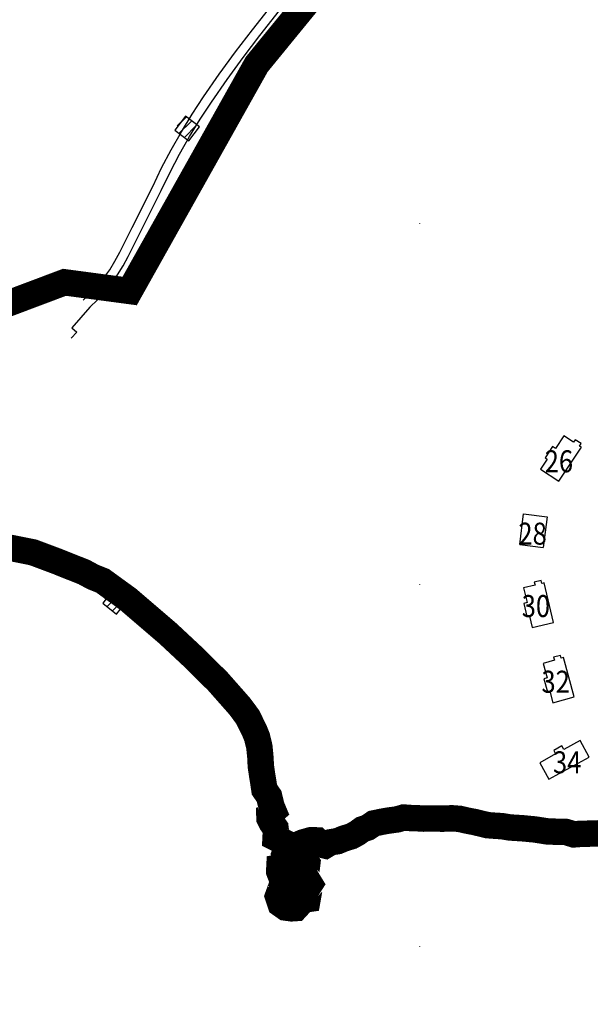
# Model space of a CAD drawing. Units: inches. Extents: x 0 to 948987, y 0 to 818908.
# Drawn here: x 282962 to 283159, y 240697 to 241038 of the extents above; entities that cross this region are included whole.
import ezdxf
from ezdxf.enums import TextEntityAlignment as Align

# ---------------------------------------------------------------- set-up
doc = ezdxf.new("R2010")
doc.units = ezdxf.units.IN
doc.header["$LTSCALE"] = 500
doc.header["$MEASUREMENT"] = 0
doc.linetypes.add('aerial$0$Redo-quickdraw-trav$0$WATER', pattern=[27, 15, -3, 0, -3, 0, -3, 0, -3])
doc.linetypes.add('DOT', pattern=[0.25, 0, -0.25])
doc.layers.get('0').update_dxf_attribs({"color": 1, "linetype": 'CONTINUOUS'})
for name, color, linetype in [('088 Bldg.', 1, 'CONTINUOUS'), ('aerial$0$Redo-quickdraw-trav$0$DRIVEPAV', 1, 'CONTINUOUS'), ('aerial$0$Redo-quickdraw-trav$0$PARKLOTP', 1, 'CONTINUOUS'), ('aerial$0$Redo-quickdraw-trav$0$WATRDLIN', 1, 'aerial$0$Redo-quickdraw-trav$0$WATER'), ('House numbers', 1, 'CONTINUOUS'), ('NAD-83 GRID', 30, 'DOT'), ('ZONEG', 123, 'CONTINUOUS')]:
    doc.layers.add(name, color=color, linetype=linetype)
doc.styles.add('CV2', font='ROMANS.shx', dxfattribs={"width": 0.75})

# ---------------------------------------------------------------- blocks, each defined once
blk = doc.blocks.new('*X43')
at = {"color": 0}
for p, q in [((-2970.1, -12431.2), (-2960.1, -12421.2)), ((-2968.3, -12440), (-2954.1, -12425.8)), ((-2962.3, -12444.6), (-2948.1, -12430.4))]:
    blk.add_line(p, q, dxfattribs=at)
blk = doc.blocks.new('A$C440F7CA7')
at = {"layer": 'aerial$0$Redo-quickdraw-trav$0$DRIVEPAV', "linetype": 'Continuous', "flags": 128}
for points in [[(282987.78, 240944.78), (282988.59, 240945.66), (282990.78, 240948.35), (282992.79, 240951.17), (282994.61, 240954.13), (282996.27, 240957.26), (283000.54, 240965.73), (283007.7, 240980), (283010.76, 240986.37), (283014.08, 240992.7), (283017.61, 240998.92), (283021.35, 241005.01), (283025.28, 241010.95), (283030.72, 241018.84), (283036.37, 241026.59), (283042.19, 241034.18), (283052.83, 241047.82)], [(282992.12, 240944.78), (282993.4, 240946.36), (282995.53, 240949.36), (282997.46, 240952.49), (282999.19, 240955.75), (283003.48, 240964.26), (283010.65, 240978.55), (283013.7, 240984.9), (283016.96, 240991.13), (283020.44, 240997.25), (283024.12, 241003.24), (283028, 241009.11), (283033.4, 241016.94), (283039, 241024.63), (283044.79, 241032.17), (283055.39, 241045.77)], [(282983.64, 240940.66), (282986.24, 240943.11), (282987.78, 240944.78)], [(282985.9, 240938.27), (282988.57, 240940.8), (282991.08, 240943.5), (282992.12, 240944.78)]]:
    blk.add_lwpolyline(points, dxfattribs=at)
at = {"layer": 'aerial$0$Redo-quickdraw-trav$0$PARKLOTP', "linetype": 'Continuous', "flags": 128}
blk.add_lwpolyline([(282985.9, 240938.27), (282979.67, 240931.07), (282981.39, 240929.51), (282979.44, 240927.45)], dxfattribs=at)
at = {"layer": 'aerial$0$Redo-quickdraw-trav$0$WATRDLIN', "flags": 128}
for points in [[(282999.1, 240837.17), (282990.33, 240843.54), (282986.92, 240844.91), (282983.84, 240846.58), (282977.82, 240848.95), (282974.64, 240850.24), (282969.98, 240851.98), (282966.37, 240853.34), (282960.43, 240854.54), (282957.36, 240855.13), (282954.05, 240856.12), (282949.86, 240856.41), (282944.72, 240857.03), (282939.74, 240857.92), (282933.8, 240858.13), (282927.4, 240859.41), (282921.85, 240860.25), (282916.17, 240861.35), (282910.71, 240861.05), (282904.31, 240861.03), (282896.86, 240861), (282889.02, 240860.78), (282874.15, 240858.92), (282868.88, 240857.86), (282865.14, 240857.18)], [(283159.78, 240756.09), (283154.97, 240755.93), (283153.35, 240755.79), (283150.71, 240756.62), (283147.49, 240756.71), (283144.34, 240756.81), (283139.82, 240757.51), (283135.63, 240757.91), (283131.35, 240758.18), (283128.48, 240758.64), (283126.06, 240758.79), (283123.47, 240758.99), (283119.24, 240760.03), (283116.34, 240760.59), (283113.84, 240761.17), (283111.15, 240761.37), (283107.97, 240761.23), (283104.98, 240761.3), (283101.47, 240761.25), (283099.44, 240761.37), (283096.96, 240761.45), (283094.5, 240761.63), (283092.26, 240760.98), (283089.02, 240760.54), (283086.77, 240760.13), (283084.17, 240759.6), (283082.04, 240758.15), (283080.2, 240757.55), (283078.47, 240756.28), (283076.41, 240755.15), (283073.74, 240754.33), (283071.64, 240753.45), (283069.19, 240753.06), (283067.36, 240751.95), (283066.13, 240752.25), (283064.55, 240753.72), (283062.52, 240753.81), (283059.56, 240752.98), (283057.69, 240752.11), (283057.87, 240751.22), (283058.23, 240749.87), (283061.15, 240745.7), (283060.98, 240744.27), (283060.4, 240743.26), (283059.52, 240741.58), (283060.94, 240740.45), (283062.09, 240738.58), (283061.13, 240737.07), (283060.39, 240736.22), (283061.49, 240734.72), (283061.26, 240733.42), (283059.84, 240733.22), (283058.81, 240732.07), (283057.19, 240730.31), (283055.73, 240730.21), (283053.6, 240730.5), (283051.89, 240731.71), (283051, 240734.38), (283051.4, 240735.48), (283052.62, 240735.74), (283054.58, 240735.85), (283055.86, 240736.41), (283055.15, 240737.06), (283053.71, 240737.69), (283052.96, 240738.47), (283053.33, 240739.6), (283052.99, 240740.26), (283052.07, 240741.3), (283051.43, 240742.97), (283051.5, 240744.3), (283052.96, 240744.53), (283053.63, 240745.64), (283053.59, 240747.43), (283053.23, 240748.75), (283053.79, 240750.19), (283054.07, 240751.19), (283053.26, 240753.05), (283051.79, 240753.82), (283050.18, 240754.61), (283050.29, 240756.87), (283050.16, 240757.96), (283048.78, 240759.88), (283048.09, 240761.29), (283048.02, 240762.78), (283049.42, 240763.95), (283048.75, 240765.56), (283047.94, 240768.96), (283046.31, 240771.3), (283045.88, 240774.24), (283045.57, 240776.09), (283045.06, 240779.53), (283044.97, 240782.08), (283044.58, 240786.08), (283043.78, 240789.41), (283042.87, 240791.68), (283040.54, 240796.4), (283037.79, 240800.11), (283030.17, 240808.75), (283021.11, 240817.68), (283012.88, 240825.36), (282999.1, 240837.17)]]:
    blk.add_lwpolyline(points, dxfattribs=at)

msp = doc.modelspace()

# ---------------------------------------------------------------- linework, layer by layer
at = {"layer": '088 Bldg.'}
for p, q in [((283149.89, 240893.71), (283147.01, 240889.35)), ((283153.28, 240891.47), (283149.89, 240893.71)), ((283153.86, 240892.35), (283153.28, 240891.47)), ((283155.91, 240890.99), (283153.86, 240892.35)), ((283146, 240890.02), (283143.41, 240886.11)), ((283147.01, 240889.35), (283146, 240890.02)), ((283148.23, 240878), (283156.01, 240889.73)), ((283155.36, 240890.16), (283155.91, 240890.99)), ((283156.01, 240889.73), (283155.36, 240890.16)), ((283144.13, 240885.64), (283141.87, 240882.21)), ((283143.41, 240886.11), (283144.13, 240885.64)), ((283141.87, 240882.21), (283148.23, 240878)), ((283134.68, 240856.09), (283135.98, 240866.68)), ((283135.98, 240866.68), (283144.13, 240865.67)), ((283135.98, 240866.68), (283144.13, 240865.67)), ((283144.13, 240865.67), (283142.82, 240855.09)), ((283134.68, 240856.09), (283142.82, 240855.09)), ((283142.1, 240843.61), (283139.71, 240843.04)), ((283142.34, 240842.65), (283142.1, 240843.61)), ((283139.96, 240842.02), (283136.01, 240841.07)), ((283136.01, 240841.07), (283137.23, 240835.99)), ((283139.71, 240843.04), (283139.96, 240842.02)), ((283143.09, 240842.83), (283142.34, 240842.65)), ((283146.37, 240829.14), (283143.09, 240842.83)), ((283137.23, 240835.99), (283136.06, 240835.71)), ((283136.06, 240835.71), (283137.15, 240831.15)), ((283137.15, 240831.15), (283137.99, 240831.35)), ((283137.99, 240831.35), (283138.95, 240827.36)), ((283138.95, 240827.36), (283146.37, 240829.14)), ((283148.74, 240817.73), (283146.37, 240817.07)), ((283146.37, 240817.07), (283146.65, 240816.05)), ((283149.01, 240816.77), (283148.74, 240817.73)), ((283149.76, 240816.98), (283149.01, 240816.77)), ((283153.51, 240803.41), (283149.76, 240816.98)), ((283146.65, 240816.05), (283142.74, 240814.97)), ((283142.74, 240814.97), (283144.14, 240809.94)), ((283144.14, 240809.94), (283142.98, 240809.62)), ((283142.98, 240809.62), (283144.23, 240805.1)), ((283144.23, 240805.1), (283145.05, 240805.32)), ((283145.05, 240805.32), (283146.16, 240801.37)), ((283146.16, 240801.37), (283153.51, 240803.41)), ((283149.27, 240786.39), (283146.42, 240784.84)), ((283149.93, 240785.17), (283149.27, 240786.39)), ((283155.57, 240788.23), (283149.93, 240785.17)), ((283158.7, 240782.46), (283155.57, 240788.23)), ((283147.07, 240783.64), (283141.63, 240780.6)), ((283144.73, 240774.88), (283158.7, 240782.46)), ((283146.42, 240784.84), (283147.07, 240783.64)), ((283141.63, 240780.6), (283144.73, 240774.88))]:
    msp.add_line(p, q, dxfattribs=at)
for points in [[(283020.14, 240995.81), (283023.85, 241000.64), (283019.01, 241004.35), (283015.3, 240999.51)], [(282995.2, 240832.04), (282998.91, 240836.88), (282994.07, 240840.59), (282990.36, 240835.75)]]:
    msp.add_lwpolyline(points, close=True, dxfattribs=at)
at = {"layer": 'NAD-83 GRID'}
msp.add_lwpolyline([(283100, 250600), (283100, 240100)], dxfattribs=at)
at = {"layer": 'ZONEG', "const_width": 9.14}
for points in [[(282933.52, 241239.85), (282993.3, 241296.48), (283006.71, 241319.33), (283020.18, 241325.82), (283024.09, 241258.19), (283013.31, 241215.82), (283020.66, 241195.92), (283102.78, 241088.33), (283082.89, 241070.21), (283043.65, 241022.2), (282999.7, 240943.81), (282999.7, 240943.81), (282999.7, 240943.81), (282977.15, 240946.82), (282946.87, 240935.42)], [(282954.05, 240856.12), (282957.36, 240855.13), (282960.43, 240854.54), (282966.37, 240853.34), (282969.98, 240851.98), (282974.64, 240850.24), (282977.82, 240848.95), (282983.84, 240846.58), (282986.92, 240844.91), (282990.33, 240843.54), (282999.1, 240837.17), (283012.88, 240825.36), (283021.11, 240817.68), (283030.17, 240808.75), (283037.79, 240800.11), (283040.54, 240796.4), (283042.87, 240791.68), (283043.78, 240789.41), (283044.58, 240786.08), (283044.97, 240782.08), (283045.06, 240779.53), (283045.57, 240776.09), (283045.88, 240774.24), (283046.31, 240771.3), (283047.94, 240768.96), (283048.75, 240765.56), (283049.42, 240763.95), (283048.02, 240762.78), (283048.09, 240761.29), (283048.78, 240759.88), (283050.16, 240757.96), (283050.29, 240756.87), (283050.18, 240754.61), (283051.79, 240753.82), (283053.26, 240753.05), (283054.07, 240751.19), (283053.79, 240750.19), (283053.23, 240748.75), (283053.59, 240747.43), (283053.63, 240745.64), (283052.96, 240744.53), (283051.5, 240744.3), (283051.43, 240742.97), (283052.07, 240741.3), (283052.99, 240740.26), (283053.33, 240739.6), (283052.96, 240738.47), (283053.71, 240737.69), (283055.15, 240737.06), (283055.86, 240736.41), (283054.58, 240735.85), (283052.62, 240735.74), (283051.4, 240735.48), (283051, 240734.38), (283051.89, 240731.71), (283053.6, 240730.5), (283055.73, 240730.21), (283057.19, 240730.31), (283058.81, 240732.07), (283059.84, 240733.22), (283061.26, 240733.42), (283061.49, 240734.72), (283060.39, 240736.22), (283061.13, 240737.07), (283062.09, 240738.58), (283060.94, 240740.45), (283059.52, 240741.58), (283060.4, 240743.26), (283060.98, 240744.27), (283061.15, 240745.7), (283058.23, 240749.87), (283057.87, 240751.22), (283057.69, 240752.11), (283059.56, 240752.98), (283062.52, 240753.81), (283064.55, 240753.72), (283066.13, 240752.25), (283067.36, 240751.95), (283069.19, 240753.06), (283071.64, 240753.45), (283073.74, 240754.33), (283076.41, 240755.15), (283078.47, 240756.28), (283080.2, 240757.55), (283082.04, 240758.15), (283084.17, 240759.6), (283086.77, 240760.13), (283089.02, 240760.54), (283092.26, 240760.98), (283094.5, 240761.63), (283096.96, 240761.45), (283099.44, 240761.37), (283101.47, 240761.25), (283104.98, 240761.3), (283107.97, 240761.23), (283111.15, 240761.37), (283113.84, 240761.17), (283116.34, 240760.59), (283119.24, 240760.03), (283123.47, 240758.99), (283126.06, 240758.79), (283128.48, 240758.64), (283131.35, 240758.18), (283135.63, 240757.91), (283139.82, 240757.51), (283144.34, 240756.81), (283147.49, 240756.71), (283150.71, 240756.62), (283153.35, 240755.79), (283154.97, 240755.93), (283159.78, 240756.09), (283163.38, 240756.2), (283171.86, 240755.19)]]:
    msp.add_lwpolyline(points, dxfattribs=at)

# ---------------------------------------------------------------- block references
at = {"linetype": 'Continuous', "ltscale": 12}
msp.add_blockref('A$C440F7CA7', (0, 0), dxfattribs=at)
at = {"layer": '088 Bldg.', "xscale": 0.3047987476396868, "yscale": 0.3047987476396868, "zscale": 0.3047987476396868, "rotation": 0.0008056244099030608}
for p in [(283921.4, 244789.96), (283896.46, 244626.19)]:
    msp.add_blockref('*X43', p, dxfattribs=at)

# ---------------------------------------------------------------- texts
at = {"layer": 'House numbers', "style": 'CV2', "width": 0.85}
for s, p in [('26', (283148.22, 240881.08)), ('28', (283139.11, 240856.04)), ('30', (283140.25, 240830.99)), ('32', (283147.08, 240804.81)), ('34', (283151.07, 240776.92))]:
    msp.add_text(s, height=7.621, rotation=0.0008, dxfattribs=at).set_placement(p, align=Align.CENTER)

doc.saveas('drawing.dxf')
